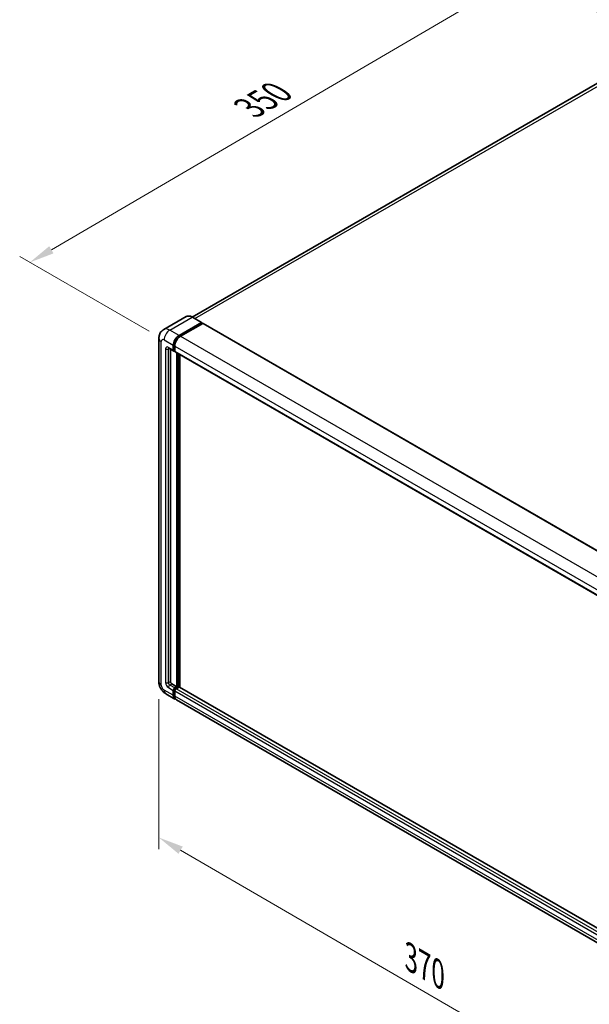
# Model space of a CAD drawing. Units: millimetres. Extents: x 0 to 11018, y 0 to 1405.
# Drawn here: x 406 to 576, y 175 to 469 of the extents above; entities that cross this region are included whole.
import ezdxf

# ---------------------------------------------------------------- set-up
doc = ezdxf.new("R2010")
doc.units = ezdxf.units.MM
doc.header["$LTSCALE"] = 3
doc.layers.get('Defpoints').update_dxf_attribs({"lineweight": 25})
for name, color, linetype, lineweight in [('Dimension (ISO)', 7, 'Continuous', 18), ('Visible (ISO)', 7, 'Continuous', 35), ('Visible Narrow (ISO)', 7, 'Continuous', 25)]:
    doc.layers.add(name, color=color, linetype=linetype, lineweight=lineweight)
doc.styles.add('Note Text (TK)', font='txt')
doc.dimstyles.new('Default - Method 1b (TK)', dxfattribs={"dimscale": 3, "dimtxt": 2.5, "dimasz": 2.5, "dimexe": 1, "dimexo": 1.5, "dimgap": 1, "dimtad": 1, "dimtoh": 1, "dimrnd": 1e-08, "dimdsep": 46, "dimtxsty": 'Note Text (TK)', "dimcen": 0.09, "dimdle": 5, "dimclrd": 100, "dimclre": 100, "dimclrt": 7, "dimadec": 1, "dimazin": 1, "dimtfac": 1, "dimtmove": 0, "dimatfit": 3, "dimfxl": 1, "dimtolj": 1, "dimlwd": -1, "dimlwe": -1, "dimarcsym": 0})

# ---------------------------------------------------------------- blocks, each defined once
blk = doc.blocks.new('*D20')
at = {"layer": 'Defpoints', "color": 0}
for p in [(557.18, 483.15), (597.48, 459.88), (448.87, 373.09)]:
    blk.add_point(p, dxfattribs=at)
at = {"layer": 'Dimension (ISO)', "color": 100}
for p, q in [((593, 462.47), (554.19, 484.88)), ((415.22, 400.05), (550.7, 479.36)), ((444.39, 375.68), (405.76, 397.99))]:
    blk.add_line(p, q, dxfattribs=at)
for points in [[(550.07, 480.44), (551.33, 478.28), (557.18, 483.15)], [(414.59, 401.13), (415.85, 398.97), (408.75, 396.26)]]:
    blk.add_solid(points, dxfattribs=at)
at = {"layer": 'Dimension (ISO)', "color": 7, "insert": (472.94, 441.66), "char_height": 7.5, "attachment_point": 4, "rotation": 30.344, "style": 'Note Text (TK)'}
blk.add_mtext('\\A1;{\\Q-29.656;\\W0.819;\\H0.816x; \\fＭＳ Ｐゴシック|b0|i0;\\H7.5000;350}', dxfattribs=at)
blk = doc.blocks.new('*D21')
at = {"layer": 'Defpoints', "color": 0}
for p in [(447.32, 270.95), (601.61, 181.3), (601.61, 134.76)]:
    blk.add_point(p, dxfattribs=at)
at = {"layer": 'Dimension (ISO)', "color": 100}
for p, q in [((447.32, 265.75), (447.32, 220.94)), ((453.81, 220.64), (595.12, 138.53)), ((601.61, 176.09), (601.61, 131.29))]:
    blk.add_line(p, q, dxfattribs=at)
for points in [[(454.44, 221.72), (453.18, 219.56), (447.32, 224.41)], [(595.75, 139.61), (594.5, 137.45), (601.61, 134.76)]]:
    blk.add_solid(points, dxfattribs=at)
at = {"layer": 'Dimension (ISO)', "color": 7, "insert": (521.26, 189.25), "char_height": 7.5, "attachment_point": 4, "rotation": 329.8404, "style": 'Note Text (TK)'}
blk.add_mtext('\\A1;{\\Q-30.160;\\W0.815;\\H0.816x; \\fＭＳ Ｐゴシック|b0|i0;\\H7.5000;370}', dxfattribs=at)

msp = doc.modelspace()

# ---------------------------------------------------------------- linework, layer by layer
at = {"layer": 'Visible (ISO)'}
for p, q in [((590.819, 457.0608), (457.2474, 379.9432)), ((455.4531, 380.0689), (448.7709, 376.211)), ((460.0858, 378.3059), (457.3281, 379.8981)), ((453.3286, 374.4405), (460.0108, 378.2985)), ((453.3286, 374.2935), (460.1168, 378.2127)), ((460.4138, 378.0413), (453.7529, 374.1956)), ((460.1168, 378.2372), (460.1168, 378.2127)), ((460.1168, 378.2127), (460.4138, 378.0413)), ((460.5038, 378.0502), (606.0264, 294.0327)), ((447.3224, 373.5832), (447.3224, 270.9496)), ((451.6316, 370.0314), (451.6316, 371.5011)), ((451.7588, 370.1049), (451.7588, 371.5746)), ((452.0558, 371.2562), (452.0558, 369.7865)), ((450.2709, 370.6141), (451.7558, 369.7568)), ((450.783, 370.3184), (450.783, 271.072)), ((452.0558, 369.7914), (451.8458, 369.9127)), ((452.1801, 369.5118), (597.7027, 285.4943)), ((452.6922, 269.4799), (452.6922, 369.2161)), ((452.8195, 269.4064), (452.8195, 369.1427)), ((453.5407, 269.3448), (453.5407, 368.7262)), ((451.2073, 270.3372), (452.6922, 269.4799)), ((451.6316, 266.9079), (451.6316, 268.3776)), ((451.7588, 266.9814), (451.7588, 268.4511)), ((452.0558, 269.1125), (452.6922, 269.4799)), ((452.0558, 268.9655), (452.8195, 269.4064)), ((452.0558, 268.1327), (452.0558, 266.663)), ((453.371, 269.3819), (452.4801, 268.8675)), ((453.1165, 269.2349), (452.8195, 269.4064)), ((598.8285, 185.4629), (453.461, 269.3908)), ((449.3709, 267.4014), (452.1286, 265.8093)), ((598.0755, 181.5468), (452.5529, 265.5643))]:
    msp.add_line(p, q, dxfattribs=at)
for centre, major_axis, start_param, end_param in [((460.0108, 378.176), (0.075, 0.1299), 5.49778714, 7.06858347), ((460.4138, 377.8943), (0.09, 0.1559), 0, 0.78539816), ((453.3286, 372.4809), (1.2, 2.0785), 0.78539816, 2.35619449), ((453.3286, 372.4809), (1.11, 1.9226), 0.78539816, 2.35619449), ((453.7529, 372.236), (-1.2, -2.0785), 3.92699082, 5.49778714), ((452.0558, 370.2764), (-0.3, -0.5196), 5.49778714, 7.06858347), ((452.0558, 370.2764), (-0.21, -0.3637), 5.49778714, 6.28318531), ((452.4801, 370.0314), (-0.3, -0.5196), 5.49778714, 6.28318531), ((451.2073, 270.8271), (0.3, -0.5196), 3.92699082, 5.49778714), ((452.0558, 268.6226), (0.3, 0.5196), 0.78539816, 2.35619449), ((452.0558, 268.6226), (0.21, 0.3637), 0.78539816, 2.35619449), ((452.4801, 268.3776), (-0.3, -0.5196), 3.92699082, 5.49778714), ((453.371, 269.2349), (0.09, 0.1559), 0, 0.78539816), ((453.3286, 267.8877), (-1.2, -2.0785), 5.49778714, 6.46089591), ((453.3286, 267.8877), (-1.11, -1.9226), 5.49778714, 6.25355893), ((453.7529, 267.6428), (-1.2, -2.0785), 5.49778714, 6.28318531)]:
    msp.add_ellipse(centre, major_axis=major_axis, ratio=0.57735027, start_param=start_param, end_param=end_param, dxfattribs=at)
for points, knots in [([(457.3281, 379.8981), (457.1944, 379.9752), (457.0601, 380.0406), (456.7928, 380.1461), (456.6598, 380.1861), (456.398, 380.239), (456.2691, 380.2519), (456.0187, 380.2492), (455.8971, 380.2335), (455.6653, 380.1728), (455.5552, 380.1279), (455.4531, 380.0689)], [0, 0, 0, 0, 0.157079633, 0.157079633, 0.314159265, 0.314159265, 0.471238898, 0.471238898, 0.628318531, 0.628318531, 0.785398163, 0.785398163, 0.785398163, 0.785398163]), ([(447.3224, 373.5832), (447.3224, 373.7433), (447.3331, 373.9101), (447.3849, 374.258), (447.4261, 374.4394), (447.5517, 374.8133), (447.6364, 375.0061), (447.863, 375.3887), (448.0053, 375.5785), (448.3493, 375.9265), (448.551, 376.084), (448.7709, 376.211)], [4.71238898, 4.71238898, 4.71238898, 4.71238898, 4.869468613, 4.869468613, 5.026548246, 5.026548246, 5.183627878, 5.183627878, 5.340707511, 5.340707511, 5.497787144, 5.497787144, 5.497787144, 5.497787144]), ([(450.1869, 370.6495), (450.1869, 370.6495), (450.1879, 370.6494), (450.1943, 370.6481), (450.204, 370.6456), (450.2319, 370.6346), (450.25, 370.6261), (450.2709, 370.6141)], [5.902696792, 5.902696792, 5.902696792, 5.902696792, 5.969026042, 5.969026042, 6.126105675, 6.126105675, 6.283185307, 6.283185307, 6.283185307, 6.283185307]), ([(449.3709, 267.4014), (449.0935, 267.5615), (448.8597, 267.7449), (448.4471, 268.1379), (448.2686, 268.3484), (447.9546, 268.793), (447.8194, 269.0273), (447.5913, 269.5215), (447.4983, 269.7812), (447.3642, 270.3351), (447.3224, 270.6293), (447.3224, 270.9496)], [3.14159265, 3.14159265, 3.14159265, 3.14159265, 3.45575192, 3.45575192, 3.76991118, 3.76991118, 4.08407045, 4.08407045, 4.39822972, 4.39822972, 4.71238898, 4.71238898, 4.71238898, 4.71238898])]:
    msp.add_open_spline(points, degree=3, knots=knots, dxfattribs=at)
at = {"layer": 'Visible Narrow (ISO)'}
for p, q in [((458.0395, 379.4873), (592.169, 456.9271)), ((450.5709, 376.0327), (457.2531, 379.8906)), ((457.2531, 379.8906), (460.0108, 378.2985)), ((460.4138, 378.0413), (605.9364, 294.0238)), ((453.3286, 374.4405), (450.5709, 376.0327)), ((453.63, 374.1195), (453.3286, 374.2935)), ((453.7529, 374.1956), (599.2755, 290.1781)), ((448.0253, 269.9698), (448.0253, 372.6034)), ((448.8738, 373.0933), (451.6316, 371.5011)), ((451.6316, 370.0314), (450.1466, 370.8888)), ((452.0603, 371.4006), (451.7588, 371.5746)), ((452.0558, 371.2562), (597.5784, 287.2387)), ((449.2981, 370.3989), (449.2981, 270.7046)), ((450.1466, 370.3989), (450.3952, 370.5423)), ((450.1466, 270.7046), (450.1466, 370.3989)), ((452.0558, 369.9335), (451.7588, 370.1049)), ((452.0558, 369.7865), (597.5784, 285.769)), ((453.1377, 368.9589), (453.1377, 269.2472)), ((453.3498, 269.3697), (453.3498, 368.8365)), ((450.1466, 270.7046), (450.783, 271.072)), ((451.6316, 266.9079), (448.8738, 268.5001)), ((450.1466, 269.2349), (451.6316, 268.3776)), ((450.5709, 269.9698), (451.2073, 270.3372)), ((452.0558, 269.1125), (450.5709, 269.9698)), ((452.0709, 268.2709), (451.7588, 268.4511)), ((452.3679, 268.7853), (452.0558, 268.9655)), ((597.5784, 184.1152), (452.0558, 268.1327)), ((598.0027, 184.85), (452.4801, 268.8675)), ((598.8285, 185.402), (453.371, 269.3819)), ((452.0558, 266.8099), (451.7588, 266.9814)), ((597.5784, 182.6455), (452.0558, 266.663))]:
    msp.add_line(p, q, dxfattribs=at)
for centre, major_axis, start_param, end_param in [((457.2531, 376.9512), (-1.8, 3.1177), 5.49778714, 6.28318531), ((457.2531, 379.7682), (0.075, 0.1299), 0, 0.78539816), ((450.5709, 373.0933), (-1.8, 3.1177), 5.49778714, 6.28318531), ((450.5709, 374.0731), (1.2, 2.0785), 0.78539816, 2.35619449), ((453.6468, 372.2972), (-1.11, -1.9226), 4.1299989, 5.29477906), ((449.7224, 373.5832), (-2.4, 0), 0, 0.78539816), ((448.8738, 372.1135), (-0.6, 1.0392), 5.49778714, 7.06858347), ((450.1466, 369.909), (-0.6, 1.0392), 5.49778714, 7.06858347), ((450.5709, 371.1337), (-0.3, -0.5196), 5.49778714, 6.28318531), ((449.7224, 370.6438), (-0.6, 0), 0.78539816, 2.35619449), ((450.5709, 370.1539), (-0.3, 0.5196), 0.16790573, 0.78539816), ((449.7224, 270.9496), (-2.4, 0), 0, 0.78539816), ((450.1466, 270.2147), (0.6, -1.0392), 3.92699082, 5.49778714), ((449.7224, 270.9496), (-0.6, 0), 0.78539816, 2.35619449), ((450.5709, 270.4597), (-0.3, 0.5196), 0.78539816, 2.35619449), ((448.8738, 269.4799), (-0.6, 1.0392), 0.78539816, 2.35619449), ((450.5709, 269.4799), (-1.2, -2.0785), 5.49778714, 6.28318531), ((450.5709, 269.4799), (-0.3, -0.5196), 3.92699082, 5.49778714), ((452.374, 268.4388), (-0.21, -0.3637), 4.0327783, 5.39199966)]:
    msp.add_ellipse(centre, major_axis=major_axis, ratio=0.57735027, start_param=start_param, end_param=end_param, dxfattribs=at)

# ---------------------------------------------------------------- dimensions: what is measured, and where the dimension line sits
at = {"layer": 'Dimension (ISO)', "color": 100}
for base, p1, p2, angle, text, override, picture, middle in [((557.1758, 483.1502), (448.8738, 373.0933), (597.4809, 459.88), 210.344041, '{\\Q-29.656;\\W0.819;\\H0.816x; \\fＭＳ Ｐゴシック|b0|i0;\\H7.5000;350}', {"dimgap": 1, "dimtoh": 0, "dimdec": 2, "dimlfac": 2.032984, "dimtol": 0, "dimlim": 0, "dimtp": 0, "dimtm": 0, "dimtdec": 2, "dimtofl": 0, "dimatfit": 1}, '*D20', (482.9607, 439.7058)), ((601.6089, 134.7579), (447.3224, 270.9496), (601.6089, 181.2982), 149.840401, '{\\Q-30.160;\\W0.815;\\H0.816x; \\fＭＳ Ｐゴシック|b0|i0;\\H7.5000;370}', {"dimgap": 1, "dimtoh": 0, "dimdec": 2, "dimlfac": 2.044527, "dimtol": 0, "dimlim": 0, "dimtp": 0, "dimtm": 0, "dimtdec": 2, "dimtofl": 0, "dimatfit": 1}, '*D21', (524.4656, 179.5836))]:
    dim = msp.add_linear_dim(base=base, p1=p1, p2=p2, angle=angle, text=text, dimstyle='Default - Method 1b (TK)', override=override, dxfattribs=at)
    dim.commit()
    dim.dimension.update_dxf_attribs({"geometry": picture, "text_midpoint": middle, "dimtype": 160})

doc.saveas('drawing.dxf')
